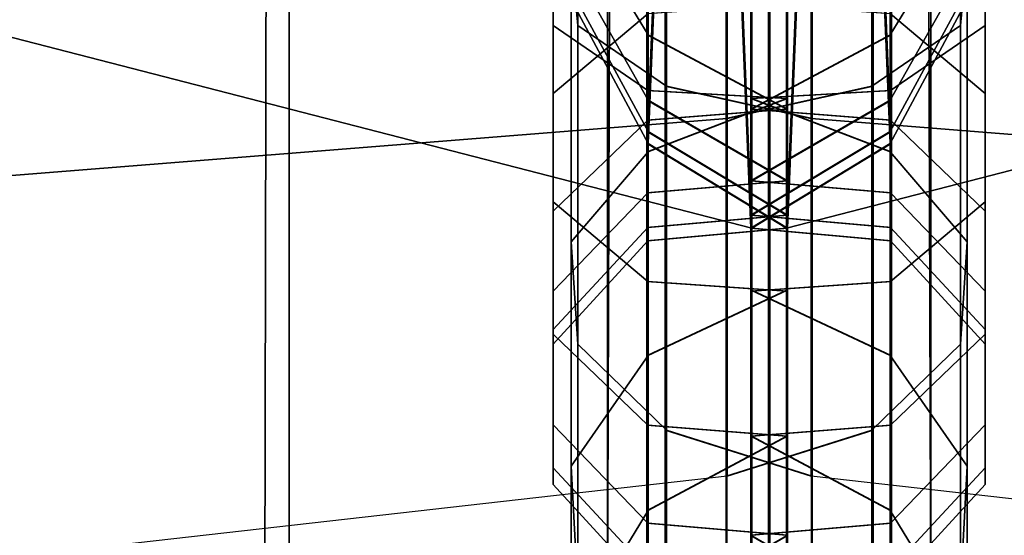
# Model space of a CAD drawing. Units: inches. Extents: x -0.1 to 84.2, y -46.6 to 0.
# Drawn here: x 25.8 to 26.1, y -3.8 to -3.6 of the extents above; entities that cross this region are included whole.
import ezdxf

# ---------------------------------------------------------------- set-up
doc = ezdxf.new("R2010")
doc.units = ezdxf.units.IN
doc.header["$MEASUREMENT"] = 0
doc.layers.add('SEAT-BACKFABRIC', color=5, linetype='Continuous')
doc.layers.add('SEAT-BACKSUPPORT', color=5, linetype='Continuous')

msp = doc.modelspace()

# ---------------------------------------------------------------- linework, layer by layer
at = {"layer": 'SEAT-BACKFABRIC'}
for points in [[(25.73074, -0.85591, 28.44295), (25.73074, -4.84974, 29.24445), (25.8453, -4.85899, 29.19836), (25.8453, -0.86516, 28.39685)], [(25.8453, -0.86516, 28.39685), (25.8453, -4.85899, 29.19836), (25.94792, -4.8725, 29.13105), (25.94792, -0.87867, 28.32955)], [(26.05228, -0.87867, 28.32955), (26.05228, -4.8725, 29.13105), (26.1549, -4.85899, 29.19836), (26.1549, -0.86516, 28.39685)], [(25.94792, -0.87867, 28.32955), (25.94792, -4.8725, 29.13105), (26.00029, -4.89386, 29.02462), (26.00029, -0.90003, 28.22311)], [(25.99991, -0.90003, 28.22311), (25.99991, -4.89386, 29.02462), (26.05228, -4.8725, 29.13105), (26.05228, -0.87867, 28.32955)], [(-0.00009, -0.90003, 28.22311), (26.00029, -0.90003, 28.22311), (26.00029, -4.89386, 29.02462), (-0.00009, -4.89386, 29.02462)], [(25.94358, -5.1685, 28.38697), (25.95741, -0.9071, 28.09518), (26.00029, -0.90003, 28.22311), (26.00029, -5.16044, 28.49929)], [(52.00029, -4.89386, 29.02462), (25.99991, -4.89386, 29.02462), (25.99991, -0.90003, 28.22311), (52.00029, -0.90003, 28.22311)], [(25.99991, -5.16044, 28.49929), (25.99991, -0.90003, 28.22311), (26.04279, -0.9071, 28.09518), (26.05662, -5.1685, 28.38697)], [(25.99991, -4.89386, 29.02462), (25.99991, -0.90003, 28.22311), (25.99991, -5.16044, 28.49929), (25.99991, -4.89386, 29.02462)], [(25.99991, -4.89386, 29.02462), (25.99991, -5.16044, 28.49929), (25.99991, -0.90003, 28.22311), (25.99991, -4.89386, 29.02462)], [(26.00029, -4.89386, 29.02462), (26.00029, -5.16044, 28.49929), (26.00029, -0.90003, 28.22311), (26.00029, -4.89386, 29.02462)], [(26.00029, -4.89386, 29.02462), (26.00029, -0.90003, 28.22311), (26.00029, -5.16044, 28.49929), (26.00029, -4.89386, 29.02462)], [(25.83462, -5.17349, 28.31734), (25.84336, -0.91277, 28.01617), (25.95741, -0.9071, 28.09518), (25.94358, -5.1685, 28.38697)], [(26.05662, -5.1685, 28.38697), (26.04279, -0.9071, 28.09518), (26.15684, -0.91277, 28.01617), (26.16558, -5.17349, 28.31734)], [(25.71384, -5.17688, 28.26999), (25.71384, -0.91647, 27.96458), (25.84336, -0.91277, 28.01617), (25.83462, -5.17349, 28.31734)]]:
    msp.add_3dface(points, dxfattribs=at)
at = {"layer": 'SEAT-BACKSUPPORT'}
for points in [[(24.77354, -4.125, 7.75), (24.77354, -3.375, 7.75), (25.99455, -3.68994, 7.75), (25.99455, -3.81006, 7.75)], [(25.98658, -3.49582, 7.75), (25.99455, -3.68994, 7.75), (24.77354, -3.375, 7.75), (25.98658, -3.49582, 7.75)], [(26.00565, -3.81006, 7.75), (26.00565, -3.68994, 7.75), (27.22666, -3.375, 7.75), (27.22666, -4.125, 7.75)], [(26.01362, -3.49582, 7.75), (27.22666, -3.375, 7.75), (26.00565, -3.68994, 7.75), (26.01362, -3.49582, 7.75)], [(25.93626, -3.60131, 27.45571), (25.93626, -3.48885, 27.49591), (25.93841, -3.50061, 27.54716), (25.93841, -3.62455, 27.50288)], [(26.06179, -3.62455, 27.50288), (26.06179, -3.50061, 27.54716), (26.06394, -3.48885, 27.49591), (26.06394, -3.60131, 27.45571)], [(25.96658, -3.51941, 7.75), (26.01362, -3.49582, 7.75), (26.00565, -3.68994, 7.75125), (25.9607, -3.66258, 7.75)], [(25.96697, -3.51941, 7.75), (26.01401, -3.49582, 7.75), (26.00604, -3.68994, 7.75125), (25.96109, -3.66258, 7.75)], [(26.03911, -3.66258, 7.75), (25.99416, -3.68994, 7.75125), (25.98619, -3.49582, 7.75), (26.03323, -3.51941, 7.75)], [(26.0395, -3.66258, 7.75), (25.99455, -3.68994, 7.75125), (25.98658, -3.49582, 7.75), (26.03362, -3.51941, 7.75)], [(25.93841, -3.62455, 27.50288), (25.93841, -3.50061, 27.54716), (25.96697, -3.5105, 27.59024), (25.96697, -3.64408, 27.54253)], [(26.03323, -3.64408, 27.54253), (26.03323, -3.5105, 27.59024), (26.06179, -3.50061, 27.54716), (26.06179, -3.62455, 27.50288)], [(25.96658, -3.64408, 27.54253), (25.96658, -3.5105, 27.59024), (26.01362, -3.51578, 27.61323), (26.01362, -3.6545, 27.56369)], [(25.96697, -3.64408, 27.54253), (25.96697, -3.5105, 27.59024), (26.01401, -3.51578, 27.61323), (26.01401, -3.6545, 27.56369)], [(25.98619, -3.6545, 27.56369), (25.98619, -3.51578, 27.61323), (26.03323, -3.5105, 27.59024), (26.03323, -3.64408, 27.54253)], [(25.98658, -3.6545, 27.56369), (25.98658, -3.51578, 27.61323), (26.03362, -3.5105, 27.59024), (26.03362, -3.64408, 27.54253)], [(25.74627, -3.67368, 27.60262), (25.74627, -3.52549, 27.65553), (25.98658, -3.51578, 27.61323), (25.98658, -3.6545, 27.56369)], [(26.01362, -3.6545, 27.56369), (26.01362, -3.51578, 27.61323), (26.25393, -3.52549, 27.65553), (26.25393, -3.67368, 27.60262)], [(25.93841, -3.56361, 7.75), (25.96697, -3.51941, 7.75), (25.96109, -3.66258, 7.75), (25.93626, -3.61619, 7.75)], [(26.06394, -3.61619, 7.75), (26.03911, -3.66258, 7.75), (26.03323, -3.51941, 7.75), (26.06179, -3.56361, 7.75)], [(25.93047, -3.59606, 27.27442), (25.93047, -3.53191, 27.31552), (25.93047, -3.55205, 27.35602), (25.93047, -3.62453, 27.30957)], [(26.06973, -3.62453, 27.30957), (26.06973, -3.55205, 27.35602), (26.06973, -3.53191, 27.31552), (26.06973, -3.59606, 27.27442)], [(25.93047, -3.62453, 27.30957), (25.93047, -3.55205, 27.35602), (25.96099, -3.56692, 27.38592), (25.96099, -3.64554, 27.33552)], [(26.03921, -3.64554, 27.33552), (26.03921, -3.56692, 27.38592), (26.06973, -3.55205, 27.35602), (26.06973, -3.62453, 27.30957)], [(25.93626, -3.58679, 27.1154), (25.93626, -3.56085, 27.15373), (25.96109, -3.5966, 27.1833), (25.96109, -3.62753, 27.1376)], [(26.03911, -3.62753, 27.1376), (26.03911, -3.5966, 27.1833), (26.06394, -3.56085, 27.15373), (26.06394, -3.58679, 27.1154)], [(25.9606, -3.64554, 27.33552), (25.9606, -3.56692, 27.38592), (26.00565, -3.56872, 27.38955), (26.00565, -3.64809, 27.33867)], [(26.00565, -3.64809, 27.33867), (26.00565, -3.56872, 27.38955), (25.9607, -3.58081, 27.41409), (25.9607, -3.66526, 27.35997)], [(25.96099, -3.64554, 27.33552), (25.96099, -3.56692, 27.38592), (26.00604, -3.56872, 27.38955), (26.00604, -3.64809, 27.33867)], [(26.00604, -3.64809, 27.33867), (26.00604, -3.56872, 27.38955), (25.96109, -3.58081, 27.41409), (25.96109, -3.66526, 27.35997)], [(25.99416, -3.64809, 27.33867), (25.99416, -3.56872, 27.38955), (26.03921, -3.56692, 27.38592), (26.03921, -3.64554, 27.33552)], [(26.03911, -3.66526, 27.35997), (26.03911, -3.58081, 27.41409), (25.99416, -3.56872, 27.38955), (25.99416, -3.64809, 27.33867)], [(25.99455, -3.64809, 27.33867), (25.99455, -3.56872, 27.38955), (26.0396, -3.56692, 27.38592), (26.0396, -3.64554, 27.33552)], [(26.0395, -3.66526, 27.35997), (26.0395, -3.58081, 27.41409), (25.99455, -3.56872, 27.38955), (25.99455, -3.64809, 27.33867)], [(25.96099, -3.62081, 27.20332), (25.96099, -3.57505, 27.24847), (25.93047, -3.59606, 27.27442), (25.93047, -3.64653, 27.2246)], [(26.06973, -3.64653, 27.2246), (26.06973, -3.59606, 27.27442), (26.03921, -3.57505, 27.24847), (26.03921, -3.62081, 27.20332)], [(25.96109, -3.66526, 27.35997), (25.96109, -3.58081, 27.41409), (25.93626, -3.60131, 27.45571), (25.93626, -3.69438, 27.39609)], [(26.06394, -3.69438, 27.39609), (26.06394, -3.60131, 27.45571), (26.03911, -3.58081, 27.41409), (26.03911, -3.66526, 27.35997)], [(25.93626, -3.6045, 27.07416), (25.93626, -3.58679, 27.1154), (25.96109, -3.62753, 27.1376), (25.96109, -3.64865, 27.08842)], [(26.03911, -3.64865, 27.08842), (26.03911, -3.62753, 27.1376), (26.06394, -3.58679, 27.1154), (26.06394, -3.6045, 27.07416)], [(25.93047, -3.64653, 27.2246), (25.93047, -3.59606, 27.27442), (25.93047, -3.62453, 27.30957), (25.93047, -3.68139, 27.25343)], [(25.9607, -3.62753, 27.1376), (25.9607, -3.5966, 27.1833), (26.00565, -3.61768, 27.20074), (26.00565, -3.65155, 27.15069)], [(25.96109, -3.62753, 27.1376), (25.96109, -3.5966, 27.1833), (26.00604, -3.61768, 27.20074), (26.00604, -3.65155, 27.15069)], [(25.99416, -3.65155, 27.15069), (25.99416, -3.61768, 27.20074), (26.03911, -3.5966, 27.1833), (26.03911, -3.62753, 27.1376)], [(25.99455, -3.65155, 27.15069), (25.99455, -3.61768, 27.20074), (26.0395, -3.5966, 27.1833), (26.0395, -3.62753, 27.1376)], [(26.06973, -3.68139, 27.25343), (26.06973, -3.62453, 27.30957), (26.06973, -3.59606, 27.27442), (26.06973, -3.64653, 27.2246)], [(25.93626, -3.69438, 27.39609), (25.93626, -3.60131, 27.45571), (25.93841, -3.62455, 27.50288), (25.93841, -3.72739, 27.43702)], [(26.06179, -3.72739, 27.43702), (26.06179, -3.62455, 27.50288), (26.06394, -3.60131, 27.45571), (26.06394, -3.69438, 27.39609)], [(25.93626, -3.61295, 27.03937), (25.93626, -3.6045, 27.07416), (25.96109, -3.64865, 27.08842), (25.96109, -3.65872, 27.04695)], [(26.03911, -3.65872, 27.04695), (26.03911, -3.64865, 27.08842), (26.06394, -3.6045, 27.07416), (26.06394, -3.61295, 27.03937)], [(25.93626, -3.61619, 27), (25.93626, -3.61295, 27.03937), (25.96109, -3.65872, 27.04695), (25.96109, -3.66258, 27)], [(26.03911, -3.66258, 27), (26.03911, -3.65872, 27.04695), (26.06394, -3.61295, 27.03937), (26.06394, -3.61619, 27)], [(25.96109, -3.66258, 27), (25.96109, -3.66258, 24.83958), (25.93626, -3.61619, 24.83958), (25.93626, -3.61619, 27)], [(25.96109, -3.66258, 22.75964), (25.96109, -3.66258, 24.83958), (25.93626, -3.61619, 24.83958), (25.93626, -3.61619, 22.75964)], [(25.96109, -3.66258, 22.75964), (25.96109, -3.66258, 20.66682), (25.93626, -3.61619, 20.66682), (25.93626, -3.61619, 22.75964)], [(25.96109, -3.66258, 20.66682), (25.96109, -3.66258, 18.57682), (25.93626, -3.61619, 18.57682), (25.93626, -3.61619, 20.66682)], [(25.96109, -3.66258, 16.4621), (25.96109, -3.66258, 18.57682), (25.93626, -3.61619, 18.57682), (25.93626, -3.61619, 16.4621)], [(25.96109, -3.66258, 14.32383), (25.96109, -3.66258, 16.4621), (25.93626, -3.61619, 16.4621), (25.93626, -3.61619, 14.32383)], [(25.96109, -3.66258, 7.75), (25.96109, -3.66258, 14.32383), (25.93626, -3.61619, 14.32383), (25.93626, -3.61619, 7.75)], [(26.00565, -3.65155, 27.15069), (26.00565, -3.61768, 27.20074), (25.9606, -3.62081, 27.20332), (25.9606, -3.65511, 27.15263)], [(26.00604, -3.65155, 27.15069), (26.00604, -3.61768, 27.20074), (25.96099, -3.62081, 27.20332), (25.96099, -3.65511, 27.15263)], [(26.03921, -3.65511, 27.15263), (26.03921, -3.62081, 27.20332), (25.99416, -3.61768, 27.20074), (25.99416, -3.65155, 27.15069)], [(26.0396, -3.65511, 27.15263), (26.0396, -3.62081, 27.20332), (25.99455, -3.61768, 27.20074), (25.99455, -3.65155, 27.15069)], [(26.06394, -3.61619, 27), (26.06394, -3.61619, 24.83958), (26.03911, -3.66258, 24.83958), (26.03911, -3.66258, 27)], [(26.06394, -3.61619, 22.75964), (26.06394, -3.61619, 24.83958), (26.03911, -3.66258, 24.83958), (26.03911, -3.66258, 22.75964)], [(26.06394, -3.61619, 22.75964), (26.06394, -3.61619, 20.66682), (26.03911, -3.66258, 20.66682), (26.03911, -3.66258, 22.75964)], [(26.06394, -3.61619, 20.66682), (26.06394, -3.61619, 18.57682), (26.03911, -3.66258, 18.57682), (26.03911, -3.66258, 20.66682)], [(26.06394, -3.61619, 16.4621), (26.06394, -3.61619, 18.57682), (26.03911, -3.66258, 18.57682), (26.03911, -3.66258, 16.4621)], [(26.06394, -3.61619, 14.32383), (26.06394, -3.61619, 16.4621), (26.03911, -3.66258, 16.4621), (26.03911, -3.66258, 14.32383)], [(26.06394, -3.61619, 7.75), (26.06394, -3.61619, 14.32383), (26.03911, -3.66258, 14.32383), (26.03911, -3.66258, 7.75)], [(25.96099, -3.65511, 27.15263), (25.96099, -3.62081, 27.20332), (25.93047, -3.64653, 27.2246), (25.93047, -3.68443, 27.1686)], [(26.06973, -3.68443, 27.1686), (26.06973, -3.64653, 27.2246), (26.03921, -3.62081, 27.20332), (26.03921, -3.65511, 27.15263)], [(25.93047, -3.68139, 27.25343), (25.93047, -3.62453, 27.30957), (25.96099, -3.64554, 27.33552), (25.96099, -3.70711, 27.27471)], [(25.93841, -3.72739, 27.43702), (25.93841, -3.62455, 27.50288), (25.96697, -3.64408, 27.54253), (25.96697, -3.75513, 27.47143)], [(26.03323, -3.75513, 27.47143), (26.03323, -3.64408, 27.54253), (26.06179, -3.62455, 27.50288), (26.06179, -3.72739, 27.43702)], [(26.03921, -3.70711, 27.27471), (26.03921, -3.64554, 27.33552), (26.06973, -3.62453, 27.30957), (26.06973, -3.68139, 27.25343)], [(25.9607, -3.64865, 27.08842), (25.9607, -3.62753, 27.1376), (26.00565, -3.65155, 27.15069), (26.00565, -3.67469, 27.09684)], [(25.96109, -3.64865, 27.08842), (25.96109, -3.62753, 27.1376), (26.00604, -3.65155, 27.15069), (26.00604, -3.67469, 27.09684)], [(25.99416, -3.67469, 27.09684), (25.99416, -3.65155, 27.15069), (26.03911, -3.62753, 27.1376), (26.03911, -3.64865, 27.08842)], [(25.99455, -3.67469, 27.09684), (25.99455, -3.65155, 27.15069), (26.0395, -3.62753, 27.1376), (26.0395, -3.64865, 27.08842)], [(25.9606, -3.70711, 27.27471), (25.9606, -3.64554, 27.33552), (26.00565, -3.64809, 27.33867), (26.00565, -3.71024, 27.27729)], [(25.96099, -3.70711, 27.27471), (25.96099, -3.64554, 27.33552), (26.00604, -3.64809, 27.33867), (26.00604, -3.71024, 27.27729)], [(25.96658, -3.75513, 27.47143), (25.96658, -3.64408, 27.54253), (26.01362, -3.6545, 27.56369), (26.01362, -3.76994, 27.48979)], [(25.96697, -3.75513, 27.47143), (25.96697, -3.64408, 27.54253), (26.01401, -3.6545, 27.56369), (26.01401, -3.76994, 27.48979)], [(25.98619, -3.76994, 27.48979), (25.98619, -3.6545, 27.56369), (26.03323, -3.64408, 27.54253), (26.03323, -3.75513, 27.47143)], [(25.98658, -3.76994, 27.48979), (25.98658, -3.6545, 27.56369), (26.03362, -3.64408, 27.54253), (26.03362, -3.75513, 27.47143)], [(25.99416, -3.71024, 27.27729), (25.99416, -3.64809, 27.33867), (26.03921, -3.64554, 27.33552), (26.03921, -3.70711, 27.27471)], [(25.99455, -3.71024, 27.27729), (25.99455, -3.64809, 27.33867), (26.0396, -3.64554, 27.33552), (26.0396, -3.70711, 27.27471)], [(25.93047, -3.68443, 27.1686), (25.93047, -3.64653, 27.2246), (25.93047, -3.68139, 27.25343), (25.93047, -3.72415, 27.19025)], [(26.00565, -3.70999, 27.27759), (26.00565, -3.64809, 27.33867), (25.9607, -3.66526, 27.35997), (25.9607, -3.73106, 27.29505)], [(25.9607, -3.65872, 27.04695), (25.9607, -3.64865, 27.08842), (26.00565, -3.67469, 27.09684), (26.00565, -3.68572, 27.05141)], [(26.00604, -3.70999, 27.27759), (26.00604, -3.64809, 27.33867), (25.96109, -3.66526, 27.35997), (25.96109, -3.73106, 27.29505)], [(25.96109, -3.65872, 27.04695), (25.96109, -3.64865, 27.08842), (26.00604, -3.67469, 27.09684), (26.00604, -3.68572, 27.05141)], [(26.03911, -3.73106, 27.29505), (26.03911, -3.66526, 27.35997), (25.99416, -3.64809, 27.33867), (25.99416, -3.70999, 27.27759)], [(25.99416, -3.68572, 27.05141), (25.99416, -3.67469, 27.09684), (26.03911, -3.64865, 27.08842), (26.03911, -3.65872, 27.04695)], [(26.0395, -3.73106, 27.29505), (26.0395, -3.66526, 27.35997), (25.99455, -3.64809, 27.33867), (25.99455, -3.70999, 27.27759)], [(25.99455, -3.68572, 27.05141), (25.99455, -3.67469, 27.09684), (26.0395, -3.64865, 27.08842), (26.0395, -3.65872, 27.04695)], [(26.06973, -3.72415, 27.19025), (26.06973, -3.68139, 27.25343), (26.06973, -3.64653, 27.2246), (26.06973, -3.68443, 27.1686)], [(26.00565, -3.67469, 27.09684), (26.00565, -3.65155, 27.15069), (25.9606, -3.65511, 27.15263), (25.9606, -3.67854, 27.09808)], [(26.00604, -3.67469, 27.09684), (26.00604, -3.65155, 27.15069), (25.96099, -3.65511, 27.15263), (25.96099, -3.67854, 27.09808)], [(26.03921, -3.67854, 27.09808), (26.03921, -3.65511, 27.15263), (25.99416, -3.65155, 27.15069), (25.99416, -3.67469, 27.09684)], [(26.0396, -3.67854, 27.09808), (26.0396, -3.65511, 27.15263), (25.99455, -3.65155, 27.15069), (25.99455, -3.67469, 27.09684)], [(25.74627, -3.79718, 27.52358), (25.74627, -3.67368, 27.60262), (25.98658, -3.6545, 27.56369), (25.98658, -3.76994, 27.48979)], [(25.96099, -3.67854, 27.09808), (25.96099, -3.65511, 27.15263), (25.93047, -3.68443, 27.1686), (25.93047, -3.71031, 27.10835)], [(26.01362, -3.76994, 27.48979), (26.01362, -3.6545, 27.56369), (26.25393, -3.67368, 27.60262), (26.25393, -3.79718, 27.52358)], [(26.06973, -3.71031, 27.10835), (26.06973, -3.68443, 27.1686), (26.03921, -3.65511, 27.15263), (26.03921, -3.67854, 27.09808)], [(25.9607, -3.66258, 27), (25.9607, -3.65872, 27.04695), (26.00565, -3.68572, 27.05141), (26.00565, -3.68994, 27)], [(25.96109, -3.66258, 27), (25.96109, -3.65872, 27.04695), (26.00604, -3.68572, 27.05141), (26.00604, -3.68994, 27)], [(25.99416, -3.68994, 27), (25.99416, -3.68572, 27.05141), (26.03911, -3.65872, 27.04695), (26.03911, -3.66258, 27)], [(25.99455, -3.68994, 27), (25.99455, -3.68572, 27.05141), (26.0395, -3.65872, 27.04695), (26.0395, -3.66258, 27)], [(25.96109, -3.73106, 27.29505), (25.96109, -3.66526, 27.35997), (25.93626, -3.69438, 27.39609), (25.93626, -3.76678, 27.32465)], [(26.00565, -3.68994, 27), (26.00565, -3.68994, 24.83958), (25.9607, -3.66258, 24.83958), (25.9607, -3.66258, 27)], [(26.00565, -3.68994, 22.75964), (26.00565, -3.68994, 24.83958), (25.9607, -3.66258, 24.83958), (25.9607, -3.66258, 22.75964)], [(26.00565, -3.68994, 22.75964), (26.00565, -3.68994, 20.66682), (25.9607, -3.66258, 20.66682), (25.9607, -3.66258, 22.75964)], [(26.00565, -3.68994, 20.66682), (26.00565, -3.68994, 18.57682), (25.9607, -3.66258, 18.57682), (25.9607, -3.66258, 20.66682)], [(26.00565, -3.68994, 16.4621), (26.00565, -3.68994, 18.57682), (25.9607, -3.66258, 18.57682), (25.9607, -3.66258, 16.4621)], [(26.00565, -3.68994, 14.32383), (26.00565, -3.68994, 16.4621), (25.9607, -3.66258, 16.4621), (25.9607, -3.66258, 14.32383)], [(26.00565, -3.68994, 7.75), (26.00565, -3.68994, 14.32383), (25.9607, -3.66258, 14.32383), (25.9607, -3.66258, 7.75)], [(26.00604, -3.68994, 27), (26.00604, -3.68994, 24.83958), (25.96109, -3.66258, 24.83958), (25.96109, -3.66258, 27)], [(26.00604, -3.68994, 22.75964), (26.00604, -3.68994, 24.83958), (25.96109, -3.66258, 24.83958), (25.96109, -3.66258, 22.75964)], [(26.00604, -3.68994, 22.75964), (26.00604, -3.68994, 20.66682), (25.96109, -3.66258, 20.66682), (25.96109, -3.66258, 22.75964)], [(26.00604, -3.68994, 20.66682), (26.00604, -3.68994, 18.57682), (25.96109, -3.66258, 18.57682), (25.96109, -3.66258, 20.66682)], [(26.00604, -3.68994, 16.4621), (26.00604, -3.68994, 18.57682), (25.96109, -3.66258, 18.57682), (25.96109, -3.66258, 16.4621)], [(26.00604, -3.68994, 14.32383), (26.00604, -3.68994, 16.4621), (25.96109, -3.66258, 16.4621), (25.96109, -3.66258, 14.32383)], [(26.00604, -3.68994, 7.75), (26.00604, -3.68994, 14.32383), (25.96109, -3.66258, 14.32383), (25.96109, -3.66258, 7.75)], [(26.03911, -3.66258, 27), (26.03911, -3.66258, 24.83958), (25.99416, -3.68994, 24.83958), (25.99416, -3.68994, 27)], [(26.03911, -3.66258, 22.75964), (26.03911, -3.66258, 24.83958), (25.99416, -3.68994, 24.83958), (25.99416, -3.68994, 22.75964)], [(26.03911, -3.66258, 22.75964), (26.03911, -3.66258, 20.66682), (25.99416, -3.68994, 20.66682), (25.99416, -3.68994, 22.75964)], [(26.03911, -3.66258, 20.66682), (26.03911, -3.66258, 18.57682), (25.99416, -3.68994, 18.57682), (25.99416, -3.68994, 20.66682)], [(26.03911, -3.66258, 16.4621), (26.03911, -3.66258, 18.57682), (25.99416, -3.68994, 18.57682), (25.99416, -3.68994, 16.4621)], [(26.03911, -3.66258, 14.32383), (26.03911, -3.66258, 16.4621), (25.99416, -3.68994, 16.4621), (25.99416, -3.68994, 14.32383)], [(26.03911, -3.66258, 7.75), (26.03911, -3.66258, 14.32383), (25.99416, -3.68994, 14.32383), (25.99416, -3.68994, 7.75)], [(26.0395, -3.66258, 27), (26.0395, -3.66258, 24.83958), (25.99455, -3.68994, 24.83958), (25.99455, -3.68994, 27)], [(26.0395, -3.66258, 22.75964), (26.0395, -3.66258, 24.83958), (25.99455, -3.68994, 24.83958), (25.99455, -3.68994, 22.75964)], [(26.0395, -3.66258, 22.75964), (26.0395, -3.66258, 20.66682), (25.99455, -3.68994, 20.66682), (25.99455, -3.68994, 22.75964)], [(26.0395, -3.66258, 20.66682), (26.0395, -3.66258, 18.57682), (25.99455, -3.68994, 18.57682), (25.99455, -3.68994, 20.66682)], [(26.0395, -3.66258, 16.4621), (26.0395, -3.66258, 18.57682), (25.99455, -3.68994, 18.57682), (25.99455, -3.68994, 16.4621)], [(26.0395, -3.66258, 14.32383), (26.0395, -3.66258, 16.4621), (25.99455, -3.68994, 16.4621), (25.99455, -3.68994, 14.32383)], [(26.0395, -3.66258, 7.75), (26.0395, -3.66258, 14.32383), (25.99455, -3.68994, 14.32383), (25.99455, -3.68994, 7.75)], [(26.06394, -3.76678, 27.32465), (26.06394, -3.69438, 27.39609), (26.03911, -3.66526, 27.35997), (26.03911, -3.73106, 27.29505)], [(26.00565, -3.68572, 27.05141), (26.00565, -3.67469, 27.09684), (25.9606, -3.67854, 27.09808), (25.9606, -3.68972, 27.05208)], [(26.00604, -3.68572, 27.05141), (26.00604, -3.67469, 27.09684), (25.96099, -3.67854, 27.09808), (25.96099, -3.68972, 27.05208)], [(26.03921, -3.68972, 27.05208), (26.03921, -3.67854, 27.09808), (25.99416, -3.67469, 27.09684), (25.99416, -3.68572, 27.05141)], [(26.0396, -3.68972, 27.05208), (26.0396, -3.67854, 27.09808), (25.99455, -3.67469, 27.09684), (25.99455, -3.68572, 27.05141)], [(25.96099, -3.68972, 27.05208), (25.96099, -3.67854, 27.09808), (25.93047, -3.71031, 27.10835), (25.93047, -3.72266, 27.05753)], [(26.06973, -3.72266, 27.05753), (26.06973, -3.71031, 27.10835), (26.03921, -3.67854, 27.09808), (26.03921, -3.68972, 27.05208)], [(25.93047, -3.72415, 27.19025), (25.93047, -3.68139, 27.25343), (25.96099, -3.70711, 27.27471), (25.96099, -3.75347, 27.20622)], [(26.03921, -3.75347, 27.20622), (26.03921, -3.70711, 27.27471), (26.06973, -3.68139, 27.25343), (26.06973, -3.72415, 27.19025)], [(25.93047, -3.71031, 27.10835), (25.93047, -3.68443, 27.1686), (25.93047, -3.72415, 27.19025), (25.93047, -3.75336, 27.12226)], [(26.00565, -3.68994, 27.0009), (26.00565, -3.68572, 27.05141), (25.9606, -3.68972, 27.05208), (25.9606, -3.69399, 27.00091)], [(26.00604, -3.68994, 27.0009), (26.00604, -3.68572, 27.05141), (25.96099, -3.68972, 27.05208), (25.96099, -3.69399, 27.00091)], [(26.03921, -3.69399, 27.00091), (26.03921, -3.68972, 27.05208), (25.99416, -3.68572, 27.05141), (25.99416, -3.68994, 27.0009)], [(26.0396, -3.69399, 27.00091), (26.0396, -3.68972, 27.05208), (25.99455, -3.68572, 27.05141), (25.99455, -3.68994, 27.0009)], [(26.06973, -3.75336, 27.12226), (26.06973, -3.72415, 27.19025), (26.06973, -3.68443, 27.1686), (26.06973, -3.71031, 27.10835)], [(25.96099, -3.69399, 27.00091), (25.96099, -3.68972, 27.05208), (25.93047, -3.72266, 27.05753), (25.93047, -3.72738, 27.00101)], [(25.9606, -3.69399, 27.00091), (25.9606, -3.694, 24.83958), (26.00565, -3.68994, 24.83958), (26.00565, -3.68994, 27.0009)], [(25.9606, -3.694, 22.75964), (25.9606, -3.694, 24.83958), (26.00565, -3.68994, 24.83958), (26.00565, -3.68994, 22.75964)], [(25.9606, -3.694, 20.66682), (25.9606, -3.694, 22.75964), (26.00565, -3.68994, 22.75964), (26.00565, -3.68994, 20.66682)], [(25.9606, -3.694, 18.57682), (25.9606, -3.694, 20.66682), (26.00565, -3.68994, 20.66682), (26.00565, -3.68994, 18.57682)], [(26.00565, -3.68994, 18.57682), (26.00565, -3.68994, 16.4621), (25.9606, -3.694, 16.4621), (25.9606, -3.694, 18.57682)], [(25.9606, -3.694, 14.32383), (25.9606, -3.694, 16.4621), (26.00565, -3.68994, 16.4621), (26.00565, -3.68994, 14.32383)], [(25.9606, -3.694, 7.75125), (25.9606, -3.694, 14.32383), (26.00565, -3.68994, 14.32383), (26.00565, -3.68994, 7.75125)], [(25.9606, -3.806, 7.75125), (25.9606, -3.694, 7.75125), (26.00565, -3.68994, 7.75125), (26.00565, -3.81006, 7.75)], [(25.96099, -3.69399, 27.00091), (25.96099, -3.694, 24.83958), (26.00604, -3.68994, 24.83958), (26.00604, -3.68994, 27.0009)], [(25.96099, -3.694, 22.75964), (25.96099, -3.694, 24.83958), (26.00604, -3.68994, 24.83958), (26.00604, -3.68994, 22.75964)], [(25.96099, -3.694, 20.66682), (25.96099, -3.694, 22.75964), (26.00604, -3.68994, 22.75964), (26.00604, -3.68994, 20.66682)], [(25.96099, -3.694, 18.57682), (25.96099, -3.694, 20.66682), (26.00604, -3.68994, 20.66682), (26.00604, -3.68994, 18.57682)], [(26.00604, -3.68994, 18.57682), (26.00604, -3.68994, 16.4621), (25.96099, -3.694, 16.4621), (25.96099, -3.694, 18.57682)], [(25.96099, -3.694, 14.32383), (25.96099, -3.694, 16.4621), (26.00604, -3.68994, 16.4621), (26.00604, -3.68994, 14.32383)], [(25.96099, -3.694, 7.75125), (25.96099, -3.694, 14.32383), (26.00604, -3.68994, 14.32383), (26.00604, -3.68994, 7.75125)], [(25.96099, -3.806, 7.75125), (25.96099, -3.694, 7.75125), (26.00604, -3.68994, 7.75125), (26.00604, -3.81006, 7.75)], [(25.99416, -3.68994, 27.0009), (25.99416, -3.68994, 24.83958), (26.03921, -3.694, 24.83958), (26.03921, -3.69399, 27.00091)], [(25.99416, -3.68994, 22.75964), (25.99416, -3.68994, 24.83958), (26.03921, -3.694, 24.83958), (26.03921, -3.694, 22.75964)], [(25.99416, -3.68994, 20.66682), (25.99416, -3.68994, 22.75964), (26.03921, -3.694, 22.75964), (26.03921, -3.694, 20.66682)], [(25.99416, -3.68994, 18.57682), (25.99416, -3.68994, 20.66682), (26.03921, -3.694, 20.66682), (26.03921, -3.694, 18.57682)], [(26.03921, -3.694, 18.57682), (26.03921, -3.694, 16.4621), (25.99416, -3.68994, 16.4621), (25.99416, -3.68994, 18.57682)], [(25.99416, -3.68994, 14.32383), (25.99416, -3.68994, 16.4621), (26.03921, -3.694, 16.4621), (26.03921, -3.694, 14.32383)], [(25.99416, -3.68994, 7.75125), (25.99416, -3.68994, 14.32383), (26.03921, -3.694, 14.32383), (26.03921, -3.694, 7.75125)], [(25.99416, -3.81006, 7.75), (25.99416, -3.68994, 7.75125), (26.03921, -3.694, 7.75125), (26.03921, -3.806, 7.75125)], [(25.99455, -3.68994, 27.0009), (25.99455, -3.68994, 24.83958), (26.0396, -3.694, 24.83958), (26.0396, -3.69399, 27.00091)], [(25.99455, -3.68994, 22.75964), (25.99455, -3.68994, 24.83958), (26.0396, -3.694, 24.83958), (26.0396, -3.694, 22.75964)], [(25.99455, -3.68994, 20.66682), (25.99455, -3.68994, 22.75964), (26.0396, -3.694, 22.75964), (26.0396, -3.694, 20.66682)], [(25.99455, -3.68994, 18.57682), (25.99455, -3.68994, 20.66682), (26.0396, -3.694, 20.66682), (26.0396, -3.694, 18.57682)], [(26.0396, -3.694, 18.57682), (26.0396, -3.694, 16.4621), (25.99455, -3.68994, 16.4621), (25.99455, -3.68994, 18.57682)], [(25.99455, -3.68994, 14.32383), (25.99455, -3.68994, 16.4621), (26.0396, -3.694, 16.4621), (26.0396, -3.694, 14.32383)], [(25.99455, -3.68994, 7.75125), (25.99455, -3.68994, 14.32383), (26.0396, -3.694, 14.32383), (26.0396, -3.694, 7.75125)], [(25.99455, -3.81006, 7.75), (25.99455, -3.68994, 7.75125), (26.0396, -3.694, 7.75125), (26.0396, -3.806, 7.75125)], [(26.06973, -3.72738, 27.00101), (26.06973, -3.72266, 27.05753), (26.03921, -3.68972, 27.05208), (26.03921, -3.69399, 27.00091)], [(25.93047, -3.72738, 27.00101), (25.93047, -3.72738, 24.83958), (25.96099, -3.694, 24.83958), (25.96099, -3.69399, 27.00091)], [(25.93047, -3.72738, 22.75964), (25.93047, -3.72738, 24.83958), (25.96099, -3.694, 24.83958), (25.96099, -3.694, 22.75964)], [(25.93047, -3.72738, 20.66682), (25.93047, -3.72738, 22.75964), (25.96099, -3.694, 22.75964), (25.96099, -3.694, 20.66682)], [(25.93047, -3.72738, 18.57682), (25.93047, -3.72738, 20.66682), (25.96099, -3.694, 20.66682), (25.96099, -3.694, 18.57682)], [(25.96099, -3.694, 18.57682), (25.96099, -3.694, 16.4621), (25.93047, -3.72738, 16.4621), (25.93047, -3.72738, 18.57682)], [(25.93047, -3.72738, 14.32383), (25.93047, -3.72738, 16.4621), (25.96099, -3.694, 16.4621), (25.96099, -3.694, 14.32383)], [(25.93047, -3.72738, 7.75125), (25.93047, -3.72738, 14.32383), (25.96099, -3.694, 14.32383), (25.96099, -3.694, 7.75125)], [(25.93047, -3.77262, 7.75125), (25.93047, -3.72738, 7.75125), (25.96099, -3.694, 7.75125), (25.96099, -3.806, 7.75125)], [(25.93626, -3.76678, 27.32465), (25.93626, -3.69438, 27.39609), (25.93841, -3.72739, 27.43702), (25.93841, -3.80727, 27.3582)], [(26.03921, -3.69399, 27.00091), (26.03921, -3.694, 24.83958), (26.06973, -3.72738, 24.83958), (26.06973, -3.72738, 27.00101)], [(26.03921, -3.694, 22.75964), (26.03921, -3.694, 24.83958), (26.06973, -3.72738, 24.83958), (26.06973, -3.72738, 22.75964)], [(26.03921, -3.694, 20.66682), (26.03921, -3.694, 22.75964), (26.06973, -3.72738, 22.75964), (26.06973, -3.72738, 20.66682)], [(26.03921, -3.694, 18.57682), (26.03921, -3.694, 20.66682), (26.06973, -3.72738, 20.66682), (26.06973, -3.72738, 18.57682)], [(26.06973, -3.72738, 18.57682), (26.06973, -3.72738, 16.4621), (26.03921, -3.694, 16.4621), (26.03921, -3.694, 18.57682)], [(26.03921, -3.694, 14.32383), (26.03921, -3.694, 16.4621), (26.06973, -3.72738, 16.4621), (26.06973, -3.72738, 14.32383)], [(26.03921, -3.694, 7.75125), (26.03921, -3.694, 14.32383), (26.06973, -3.72738, 14.32383), (26.06973, -3.72738, 7.75125)], [(26.03921, -3.806, 7.75125), (26.03921, -3.694, 7.75125), (26.06973, -3.72738, 7.75125), (26.06973, -3.77262, 7.75125)], [(26.06179, -3.80727, 27.3582), (26.06179, -3.72739, 27.43702), (26.06394, -3.69438, 27.39609), (26.06394, -3.76678, 27.32465)], [(25.9606, -3.75347, 27.20622), (25.9606, -3.70711, 27.27471), (26.00565, -3.71024, 27.27729), (26.00565, -3.75703, 27.20816)], [(25.96099, -3.75347, 27.20622), (25.96099, -3.70711, 27.27471), (26.00604, -3.71024, 27.27729), (26.00604, -3.75703, 27.20816)], [(25.99416, -3.75703, 27.20816), (25.99416, -3.71024, 27.27729), (26.03921, -3.70711, 27.27471), (26.03921, -3.75347, 27.20622)], [(25.99455, -3.75703, 27.20816), (25.99455, -3.71024, 27.27729), (26.0396, -3.70711, 27.27471), (26.0396, -3.75347, 27.20622)], [(25.93047, -3.72266, 27.05753), (25.93047, -3.71031, 27.10835), (25.93047, -3.75336, 27.12226), (25.93047, -3.76728, 27.06491)], [(26.00565, -3.75703, 27.20815), (26.00565, -3.70999, 27.27759), (25.9607, -3.73106, 27.29505), (25.9607, -3.78106, 27.22124)], [(26.00604, -3.75703, 27.20815), (26.00604, -3.70999, 27.27759), (25.96109, -3.73106, 27.29505), (25.96109, -3.78106, 27.22124)], [(26.03911, -3.78106, 27.22124), (26.03911, -3.73106, 27.29505), (25.99416, -3.70999, 27.27759), (25.99416, -3.75703, 27.20815)], [(26.0395, -3.78106, 27.22124), (26.0395, -3.73106, 27.29505), (25.99455, -3.70999, 27.27759), (25.99455, -3.75703, 27.20815)], [(26.06973, -3.76728, 27.06491), (26.06973, -3.75336, 27.12226), (26.06973, -3.71031, 27.10835), (26.06973, -3.72266, 27.05753)], [(25.93047, -3.72738, 27.00101), (25.93047, -3.72266, 27.05753), (25.93047, -3.76728, 27.06491), (25.93047, -3.77262, 27.00114)], [(25.93047, -3.75336, 27.12226), (25.93047, -3.72415, 27.19025), (25.96099, -3.75347, 27.20622), (25.96099, -3.78513, 27.13252)], [(26.03921, -3.78513, 27.13252), (26.03921, -3.75347, 27.20622), (26.06973, -3.72415, 27.19025), (26.06973, -3.75336, 27.12226)], [(26.06973, -3.77262, 27.00114), (26.06973, -3.76728, 27.06491), (26.06973, -3.72266, 27.05753), (26.06973, -3.72738, 27.00101)], [(25.93047, -3.77262, 27.00114), (25.93047, -3.77262, 24.83958), (25.93047, -3.72738, 24.83958), (25.93047, -3.72738, 27.00101)], [(25.93047, -3.77262, 22.75964), (25.93047, -3.77262, 24.83958), (25.93047, -3.72738, 24.83958), (25.93047, -3.72738, 22.75964)], [(25.93047, -3.77262, 20.66682), (25.93047, -3.77262, 22.75964), (25.93047, -3.72738, 22.75964), (25.93047, -3.72738, 20.66682)], [(25.93047, -3.77262, 18.57682), (25.93047, -3.77262, 20.66682), (25.93047, -3.72738, 20.66682), (25.93047, -3.72738, 18.57682)], [(25.93047, -3.72738, 18.57682), (25.93047, -3.72738, 16.4621), (25.93047, -3.77262, 16.4621), (25.93047, -3.77262, 18.57682)], [(25.93047, -3.77262, 14.32383), (25.93047, -3.77262, 16.4621), (25.93047, -3.72738, 16.4621), (25.93047, -3.72738, 14.32383)], [(25.93047, -3.77262, 7.75125), (25.93047, -3.77262, 14.32383), (25.93047, -3.72738, 14.32383), (25.93047, -3.72738, 7.75125)], [(25.93841, -3.80727, 27.3582), (25.93841, -3.72739, 27.43702), (25.96697, -3.75513, 27.47143), (25.96697, -3.8413, 27.3864)], [(26.03323, -3.8413, 27.3864), (26.03323, -3.75513, 27.47143), (26.06179, -3.72739, 27.43702), (26.06179, -3.80727, 27.3582)], [(26.06973, -3.72738, 27.00101), (26.06973, -3.72738, 24.83958), (26.06973, -3.77262, 24.83958), (26.06973, -3.77262, 27.00114)], [(26.06973, -3.72738, 22.75964), (26.06973, -3.72738, 24.83958), (26.06973, -3.77262, 24.83958), (26.06973, -3.77262, 22.75964)], [(26.06973, -3.72738, 20.66682), (26.06973, -3.72738, 22.75964), (26.06973, -3.77262, 22.75964), (26.06973, -3.77262, 20.66682)], [(26.06973, -3.72738, 18.57682), (26.06973, -3.72738, 20.66682), (26.06973, -3.77262, 20.66682), (26.06973, -3.77262, 18.57682)], [(26.06973, -3.77262, 18.57682), (26.06973, -3.77262, 16.4621), (26.06973, -3.72738, 16.4621), (26.06973, -3.72738, 18.57682)], [(26.06973, -3.72738, 14.32383), (26.06973, -3.72738, 16.4621), (26.06973, -3.77262, 16.4621), (26.06973, -3.77262, 14.32383)], [(26.06973, -3.72738, 7.75125), (26.06973, -3.72738, 14.32383), (26.06973, -3.77262, 14.32383), (26.06973, -3.77262, 7.75125)], [(25.96109, -3.78106, 27.22124), (25.96109, -3.73106, 27.29505), (25.93626, -3.76678, 27.32465), (25.93626, -3.8218, 27.24344)], [(26.06394, -3.8218, 27.24344), (26.06394, -3.76678, 27.32465), (26.03911, -3.73106, 27.29505), (26.03911, -3.78106, 27.22124)], [(25.93047, -3.76728, 27.06491), (25.93047, -3.75336, 27.12226), (25.96099, -3.78513, 27.13252), (25.96099, -3.80022, 27.07036)], [(25.9606, -3.78513, 27.13252), (25.9606, -3.75347, 27.20622), (26.00565, -3.75703, 27.20816), (26.00565, -3.78898, 27.13377)], [(25.96099, -3.78513, 27.13252), (25.96099, -3.75347, 27.20622), (26.00604, -3.75703, 27.20816), (26.00604, -3.78898, 27.13377)], [(25.99416, -3.78898, 27.13377), (25.99416, -3.75703, 27.20816), (26.03921, -3.75347, 27.20622), (26.03921, -3.78513, 27.13252)], [(25.99455, -3.78898, 27.13377), (25.99455, -3.75703, 27.20816), (26.0396, -3.75347, 27.20622), (26.0396, -3.78513, 27.13252)], [(26.03921, -3.80022, 27.07036), (26.03921, -3.78513, 27.13252), (26.06973, -3.75336, 27.12226), (26.06973, -3.76728, 27.06491)], [(26.00565, -3.7891, 27.13339), (26.00565, -3.75703, 27.20815), (25.9607, -3.78106, 27.22124), (25.9607, -3.81515, 27.14178)], [(26.00604, -3.7891, 27.13339), (26.00604, -3.75703, 27.20815), (25.96109, -3.78106, 27.22124), (25.96109, -3.81515, 27.14178)], [(25.96658, -3.8413, 27.3864), (25.96658, -3.75513, 27.47143), (26.01362, -3.76994, 27.48979), (26.01362, -3.85946, 27.40145)], [(25.96697, -3.8413, 27.3864), (25.96697, -3.75513, 27.47143), (26.01401, -3.76994, 27.48979), (26.01401, -3.85946, 27.40145)], [(25.98619, -3.85946, 27.40145), (25.98619, -3.76994, 27.48979), (26.03323, -3.75513, 27.47143), (26.03323, -3.8413, 27.3864)], [(25.98658, -3.85946, 27.40145), (25.98658, -3.76994, 27.48979), (26.03362, -3.75513, 27.47143), (26.03362, -3.8413, 27.3864)], [(26.03911, -3.81515, 27.14178), (26.03911, -3.78106, 27.22124), (25.99416, -3.75703, 27.20815), (25.99416, -3.7891, 27.13339)], [(26.0395, -3.81515, 27.14178), (26.0395, -3.78106, 27.22124), (25.99455, -3.75703, 27.20815), (25.99455, -3.7891, 27.13339)], [(25.93626, -3.8218, 27.24344), (25.93626, -3.76678, 27.32465), (25.93841, -3.80727, 27.3582), (25.93841, -3.86797, 27.2686)], [(26.06179, -3.86797, 27.2686), (26.06179, -3.80727, 27.3582), (26.06394, -3.76678, 27.32465), (26.06394, -3.8218, 27.24344)], [(25.98658, -3.85946, 27.40145), (25.98658, -3.76994, 27.48979), (25.74627, -3.79718, 27.52358), (25.74627, -3.89288, 27.42914)], [(25.93047, -3.77262, 27.00114), (25.93047, -3.76728, 27.06491), (25.96099, -3.80022, 27.07036), (25.96099, -3.806, 27.00123)], [(26.25393, -3.89288, 27.42914), (26.25393, -3.79718, 27.52358), (26.01362, -3.76994, 27.48979), (26.01362, -3.85946, 27.40145)], [(26.03921, -3.806, 27.00123), (26.03921, -3.80022, 27.07036), (26.06973, -3.76728, 27.06491), (26.06973, -3.77262, 27.00114)], [(25.96099, -3.806, 27.00123), (25.96099, -3.806, 24.83958), (25.93047, -3.77262, 24.83958), (25.93047, -3.77262, 27.00114)], [(25.96099, -3.806, 22.75964), (25.96099, -3.806, 24.83958), (25.93047, -3.77262, 24.83958), (25.93047, -3.77262, 22.75964)], [(25.96099, -3.806, 20.66682), (25.96099, -3.806, 22.75964), (25.93047, -3.77262, 22.75964), (25.93047, -3.77262, 20.66682)], [(25.96099, -3.806, 18.57682), (25.96099, -3.806, 20.66682), (25.93047, -3.77262, 20.66682), (25.93047, -3.77262, 18.57682)], [(25.93047, -3.77262, 18.57682), (25.93047, -3.77262, 16.4621), (25.96099, -3.806, 16.4621), (25.96099, -3.806, 18.57682)], [(25.96099, -3.806, 14.32383), (25.96099, -3.806, 16.4621), (25.93047, -3.77262, 16.4621), (25.93047, -3.77262, 14.32383)], [(25.96099, -3.806, 7.75125), (25.96099, -3.806, 14.32383), (25.93047, -3.77262, 14.32383), (25.93047, -3.77262, 7.75125)], [(26.06973, -3.77262, 27.00114), (26.06973, -3.77262, 24.83958), (26.03921, -3.806, 24.83958), (26.03921, -3.806, 27.00123)], [(26.06973, -3.77262, 22.75964), (26.06973, -3.77262, 24.83958), (26.03921, -3.806, 24.83958), (26.03921, -3.806, 22.75964)], [(26.06973, -3.77262, 20.66682), (26.06973, -3.77262, 22.75964), (26.03921, -3.806, 22.75964), (26.03921, -3.806, 20.66682)], [(26.06973, -3.77262, 18.57682), (26.06973, -3.77262, 20.66682), (26.03921, -3.806, 20.66682), (26.03921, -3.806, 18.57682)], [(26.03921, -3.806, 18.57682), (26.03921, -3.806, 16.4621), (26.06973, -3.77262, 16.4621), (26.06973, -3.77262, 18.57682)], [(26.06973, -3.77262, 14.32383), (26.06973, -3.77262, 16.4621), (26.03921, -3.806, 16.4621), (26.03921, -3.806, 14.32383)], [(26.06973, -3.77262, 7.75125), (26.06973, -3.77262, 14.32383), (26.03921, -3.806, 14.32383), (26.03921, -3.806, 7.75125)], [(25.96109, -3.81515, 27.14178), (25.96109, -3.78106, 27.22124), (25.93626, -3.8218, 27.24344), (25.93626, -3.85931, 27.15601)], [(26.06394, -3.85931, 27.15601), (26.06394, -3.8218, 27.24344), (26.03911, -3.78106, 27.22124), (26.03911, -3.81515, 27.14178)], [(25.9606, -3.80022, 27.07036), (25.9606, -3.78513, 27.13252), (26.00565, -3.78898, 27.13377), (26.00565, -3.80422, 27.07102)], [(25.96099, -3.80022, 27.07036), (25.96099, -3.78513, 27.13252), (26.00604, -3.78898, 27.13377), (26.00604, -3.80422, 27.07102)], [(25.99416, -3.80422, 27.07102), (25.99416, -3.78898, 27.13377), (26.03921, -3.78513, 27.13252), (26.03921, -3.80022, 27.07036)], [(25.99455, -3.80422, 27.07102), (25.99455, -3.78898, 27.13377), (26.0396, -3.78513, 27.13252), (26.0396, -3.80022, 27.07036)]]:
    msp.add_3dface(points, dxfattribs=at)

doc.saveas('drawing.dxf')
